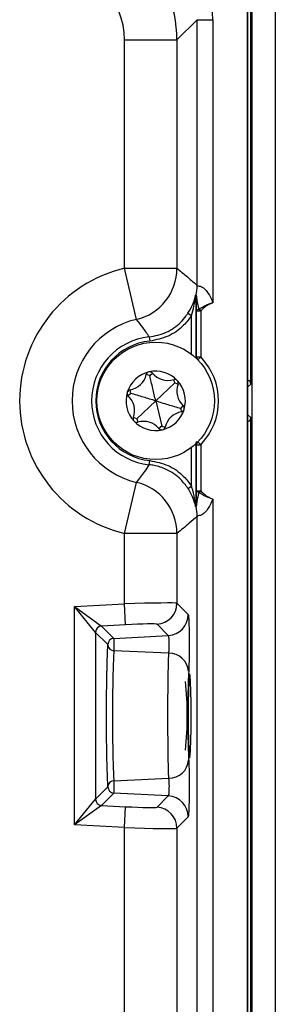
# Model space of a CAD drawing. Units: millimetres. Extents: x 32 to 980, y 18 to 971.
# Drawn here: x 968 to 980, y 891 to 938 of the extents above; entities that cross this region are included whole.
import ezdxf

# ---------------------------------------------------------------- set-up
doc = ezdxf.new("R2010")
doc.units = ezdxf.units.MM

msp = doc.modelspace()

# ---------------------------------------------------------------- linework, layer by layer
at = {"color": 7, "linetype": 'Continuous', "lineweight": 25}
for p, q in [((978.684, 920.664), (978.684, 938.75)), ((978.754, 820.977), (978.754, 938.75)), ((979.855, 938.753), (979.855, 820.974)), ((978.534, 821.284), (978.534, 938.444)), ((978.551, 821.284), (978.551, 938.444)), ((976.126, 938.022), (975.163, 937.059)), ((976.126, 925.362), (976.126, 938.022)), ((976.126, 938.022), (976.876, 938.022)), ((976.876, 938.022), (976.876, 924.542)), ((972.664, 937.059), (975.163, 937.059)), ((972.664, 926.178), (972.664, 937.059)), ((975.163, 937.059), (975.163, 926.178)), ((973.237, 923.746), (972.664, 926.178)), ((972.664, 926.178), (975.163, 926.178)), ((976.058, 924.876), (976.058, 921.938)), ((976.078, 924.858), (976.058, 924.876)), ((976.097, 921.954), (976.097, 924.145)), ((976.097, 924.145), (976.297, 924.145)), ((976.297, 924.145), (976.205, 924.225)), ((976.297, 924.145), (976.297, 921.954)), ((975.691, 924.034), (975.858, 923.925)), ((973.844, 922.907), (973.864, 922.708)), ((976.097, 921.954), (976.297, 921.954)), ((973.866, 921.076), (973.701, 921.115)), ((973.866, 921.076), (973.996, 921.184)), ((975.058, 920.717), (975.01, 920.879)), ((972.959, 920.222), (972.93, 920.39)), ((974.151, 919.864), (975.058, 920.717)), ((975.058, 920.717), (975.218, 920.658)), ((972.959, 920.222), (972.842, 920.099)), ((974.151, 919.864), (973.244, 919.01)), ((974.151, 919.864), (974.437, 918.651)), ((975.344, 919.505), (975.46, 919.628)), ((975.344, 919.505), (975.373, 919.337)), ((973.244, 919.01), (973.085, 919.069)), ((973.244, 919.01), (973.293, 918.848)), ((978.684, 840.664), (978.684, 919.063)), ((974.437, 918.651), (974.306, 918.543)), ((974.437, 918.651), (974.602, 918.612)), ((976.058, 917.789), (976.058, 914.851)), ((976.097, 915.582), (976.097, 917.773)), ((976.097, 917.773), (976.297, 917.773)), ((976.297, 917.773), (976.297, 915.582)), ((973.844, 916.82), (973.864, 917.019)), ((972.664, 913.549), (973.237, 915.981)), ((975.691, 915.693), (975.858, 915.802)), ((976.097, 915.582), (976.297, 915.582)), ((976.205, 915.502), (976.297, 915.582)), ((976.876, 915.185), (976.876, 844.542)), ((976.058, 914.851), (976.078, 914.869)), ((976.126, 845.362), (976.126, 914.365)), ((975.163, 913.549), (972.664, 913.549)), ((972.664, 910.194), (972.664, 913.549)), ((975.163, 913.549), (975.163, 910.219)), ((970.286, 910.069), (972.664, 910.194)), ((970.286, 899.658), (970.286, 910.069)), ((970.286, 910.069), (971.569, 909.136)), ((971.285, 908.836), (970.286, 910.069)), ((972.717, 909.196), (972.664, 910.194)), ((975.163, 910.219), (975.699, 909.683)), ((972.717, 909.196), (971.569, 909.136)), ((971.569, 909.136), (972.156, 908.549)), ((974.752, 908.685), (974.216, 909.221)), ((971.285, 908.836), (971.285, 900.891)), ((971.872, 908.249), (971.285, 908.836)), ((972.156, 908.549), (974.752, 908.685)), ((974.776, 907.844), (972.156, 907.962)), ((972.156, 901.765), (974.776, 901.883)), ((971.285, 900.891), (971.872, 901.478)), ((972.156, 901.178), (971.569, 900.592)), ((974.752, 901.042), (972.156, 901.178)), ((970.286, 899.658), (971.285, 900.891)), ((974.216, 900.506), (974.752, 901.042)), ((971.569, 900.591), (970.286, 899.658)), ((971.569, 900.591), (972.717, 900.531)), ((972.664, 899.533), (972.717, 900.531)), ((975.699, 900.044), (975.163, 899.508)), ((972.664, 899.533), (970.286, 899.658)), ((972.664, 860.194), (972.664, 899.533)), ((975.163, 899.508), (975.163, 860.219))]:
    msp.add_line(p, q, dxfattribs=at)
at = {"color": 8, "linetype": 'Continuous', "lineweight": 25}
for p, q in [((975.858, 922.083), (975.858, 923.925)), ((976.032, 921.938), (976.058, 921.938)), ((976.157, 921.818), (976.297, 921.954)), ((978.684, 920.664), (978.551, 920.531)), ((978.551, 919.196), (978.684, 919.063)), ((975.858, 915.802), (975.858, 917.644)), ((976.032, 917.789), (976.058, 917.789)), ((976.157, 917.91), (976.297, 917.773))]:
    msp.add_line(p, q, dxfattribs=at)
at = {"color": 7, "linetype": 'Continuous', "lineweight": 25, "flags": 128}
for points in [[(976.062, 924.913), (976.076, 924.901), (976.082, 924.895)], [(976.058, 921.938), (976.077, 921.946), (976.097, 921.954)], [(976.097, 917.773), (976.077, 917.781), (976.058, 917.789)], [(976.082, 914.832), (976.068, 914.819), (976.062, 914.814)], [(975.84, 904.864), (975.837, 905.482), (975.827, 906.039), (975.811, 906.482), (975.792, 906.766), (975.77, 906.864), (975.749, 906.766), (975.729, 906.482), (975.714, 906.039), (975.704, 905.482), (975.701, 904.864), (975.704, 904.245), (975.714, 903.688), (975.729, 903.245), (975.749, 902.961), (975.77, 902.864), (975.792, 902.961), (975.811, 903.245), (975.827, 903.688), (975.837, 904.245), (975.84, 904.864)]]:
    msp.add_lwpolyline(points, dxfattribs=at)
at = {"color": 7, "linetype": 'Continuous', "lineweight": 25}
msp.add_circle((974.151, 919.864), 2.8, dxfattribs=at)
for centre, radius, start, end in [((974.151, 919.864), 6.487, 103.2515, 256.7485), ((972.661, 926.18), 2.502, 283.3131, 359.9385), ((973.626, 925.365), 2.5, 349.166, 359.936), ((976.258, 924.876), 0.2, 169.1662, 179.9362), ((976.278, 924.858), 0.2, 169.166, 179.936), ((976.213, 924.101), 0.124, 93.6611, 159.1045), ((974.151, 919.864), 3.989, 103.2515, 256.7485), ((974.151, 919.864), 3.059, 95.7582, 264.2418), ((974.151, 919.864), 2.859, 95.7582, 264.2418), ((974.151, 919.864), 2.996, 315.7451, 44.2549), ((974.151, 919.864), 1.415, 103.2548, 163.2548), ((973.866, 921.076), 0.17, 103.2548, 166.6778), ((974.151, 919.864), 1.415, 43.2548, 103.2548), ((973.866, 921.076), 0.17, 39.8319, 103.2548), ((972.766, 921.336), 0.961, 279.8319, 346.6778), ((974.734, 921.8), 0.961, 219.8319, 286.6778), ((975.058, 920.717), 0.17, 43.2548, 106.6778), ((974.151, 919.864), 1.415, 343.2548, 43.2548), ((975.058, 920.717), 0.17, 339.8319, 43.2548), ((972.959, 920.222), 0.17, 99.8319, 163.2545), ((976.119, 920.327), 0.961, 159.8319, 226.6778), ((974.151, 919.864), 1.415, 163.2548, 223.2548), ((972.959, 920.222), 0.17, 163.2545, 226.6778), ((972.183, 919.4), 0.961, 339.8319, 46.6778), ((974.151, 919.864), 1.415, 283.2549, 343.2548), ((975.344, 919.505), 0.17, 279.8319, 343.2545), ((975.344, 919.505), 0.17, 343.2545, 46.6778), ((973.244, 919.01), 0.17, 159.8319, 223.2545), ((974.151, 919.864), 1.415, 223.2548, 283.2549), ((973.244, 919.01), 0.17, 223.2545, 286.6778), ((975.537, 918.391), 0.961, 99.8319, 166.6778), ((973.569, 917.927), 0.961, 39.8319, 106.6778), ((974.437, 918.651), 0.17, 219.8319, 283.2555), ((974.437, 918.651), 0.17, 283.2555, 346.6778), ((972.661, 913.547), 2.502, 0.0615, 76.6869), ((976.213, 915.626), 0.124, 200.8955, 266.3389), ((976.258, 914.851), 0.2, 180.0638, 190.8338), ((976.278, 914.869), 0.2, 180.064, 190.834), ((973.626, 914.362), 2.5, 0.064, 10.834), ((974.162, 910.221), 1.001, 273.0805, 359.9176), ((974.698, 909.684), 1.001, 273.0805, 359.9176), ((971.585, 908.836), 0.3, 93.0866, 179.9155), ((971.585, 908.836), 0.3, 93.0805, 179.9176), ((972.172, 908.249), 0.3, 93.0805, 179.9176), ((972.156, 908.247), 0.285, 185.3609, 270.0058), ((974.776, 906.892), 0.951, 5.3609, 90.0058), ((959.987, 904.864), 15.67, 354.001, 5.999), ((974.776, 902.835), 0.951, 269.9942, 354.6391), ((972.156, 901.48), 0.285, 89.9942, 174.6391), ((972.172, 901.478), 0.3, 180.0824, 266.9195), ((971.585, 900.891), 0.3, 180.0845, 266.9134), ((971.585, 900.891), 0.3, 180.0824, 266.9195), ((974.698, 900.043), 1.001, 0.0824, 86.9195), ((974.162, 899.506), 1.001, 0.0824, 86.9195)]:
    msp.add_arc(centre, radius, start, end, dxfattribs=at)
at = {"color": 8, "linetype": 'Continuous', "lineweight": 25}
for centre, start, end in [((976.297, 921.954), 180.0293, 212.6761), ((976.297, 917.773), 147.3239, 179.9707)]:
    msp.add_arc(centre, 0.2, start, end, dxfattribs=at)
at = {"color": 7, "linetype": 'Continuous', "lineweight": 25}
for centre, major_axis, ratio, start_param, end_param in [((970.121, 938.014), (4.779, 4.779), 0.998783, 5.498396, 7.067974), ((969.162, 937.054), (4.244, 4.244), 0.999796, 5.498396, 7.067974), ((969.162, 937.054), (2.478, 2.478), 0.998783, 5.498396, 7.067974), ((978.484, 920.663), (0.142, 0.142), 0.998783, 5.498396, 6.7259), ((978.484, 919.064), (0.142, -0.142), 0.998783, 5.84047, 7.067974), ((972.664, 910.139), (2.5, 0.079), 0.022029, 0.034213, 1.570103), ((970.27, 909.066), (1.3, 0.068), 0.036651, 0.032982, 0.034761), ((972.717, 909.141), (1.5, 0.079), 0.036651, 0.032982, 1.568872), ((970.286, 908.766), (1, 0.068), 0.047556, 0.031657, 0.033436), ((970.286, 900.961), (1, -0.068), 0.047556, 6.24975, 6.251528), ((970.27, 900.661), (1.3, -0.068), 0.036651, 6.248425, 6.250203), ((972.717, 900.586), (1.5, -0.079), 0.036651, 4.714314, 6.250203), ((972.664, 899.588), (2.5, -0.079), 0.022029, 4.713082, 6.248972)]:
    msp.add_ellipse(centre, major_axis=major_axis, ratio=ratio, start_param=start_param, end_param=end_param, dxfattribs=at)
for points, knots in [([(975.163, 926.178), (975.309, 926.061), (975.63, 925.803), (975.951, 925.518), (976.126, 925.362)], [0, 0, 0, 0, 0.454017, 1, 1, 1, 1]), ([(976.126, 925.362), (976.127, 925.36), (976.13, 925.355), (976.149, 925.344), (976.209, 925.341), (976.314, 925.312), (976.418, 925.256), (976.509, 925.179), (976.66, 924.996), (976.777, 924.781), (976.853, 924.597), (976.876, 924.542)], [0, 0, 0, 0, 0.039722, 0.078487, 0.240876, 0.360527, 0.409037, 0.534136, 0.612371, 0.885962, 1, 1, 1, 1]), ([(975.691, 924.034), (975.769, 924.17), (975.897, 924.389), (975.987, 924.647), (976.029, 924.79), (976.046, 924.858), (976.056, 924.896), (976.06, 924.912), (976.061, 924.913), (976.062, 924.913)], [0, 0, 0, 0, 0.436528, 0.706426, 0.809205, 0.908423, 0.94281, 0.978152, 1, 1, 1, 1]), ([(975.858, 923.925), (975.901, 924.072), (975.97, 924.31), (976.018, 924.585), (976.04, 924.739), (976.049, 924.812), (976.054, 924.852), (976.056, 924.866), (976.057, 924.873), (976.058, 924.876), (976.058, 924.876), (976.058, 924.876)], [0, 0, 0, 0, 0.454804, 0.736465, 0.840744, 0.935157, 0.963741, 0.976482, 0.987959, 0.995138, 1, 1, 1, 1]), ([(976.097, 924.145), (976.094, 924.3), (976.089, 924.533), (976.084, 924.773), (976.08, 924.85), (976.079, 924.856), (976.078, 924.858)], [0, 0, 0, 0, 0.580241, 0.873756, 0.948166, 1, 1, 1, 1]), ([(976.082, 924.895), (976.082, 924.893), (976.084, 924.888), (976.094, 924.822), (976.12, 924.597), (976.171, 924.372), (976.205, 924.225)], [0, 0, 0, 0, 0.061421, 0.144456, 0.438667, 1, 1, 1, 1]), ([(976.205, 924.225), (976.28, 924.273), (976.409, 924.357), (976.591, 924.441), (976.701, 924.485), (976.787, 924.515), (976.833, 924.53), (976.872, 924.541), (976.876, 924.542)], [0, 0, 0, 0, 0.361955, 0.621499, 0.802041, 0.836957, 0.986597, 1, 1, 1, 1]), ([(976.876, 924.542), (976.872, 924.541), (976.835, 924.526), (976.75, 924.489), (976.617, 924.418), (976.452, 924.309), (976.353, 924.205), (976.297, 924.145)], [0, 0, 0, 0, 0.014665, 0.170408, 0.392888, 0.653891, 1, 1, 1, 1]), ([(973.844, 922.907), (973.744, 923.06), (973.553, 923.349), (973.338, 923.619), (973.237, 923.746)], [0, 0, 0, 0, 0.529434, 1, 1, 1, 1]), ([(973.844, 922.907), (974.121, 922.963), (974.675, 923.073), (975.254, 923.492), (975.56, 923.841), (975.663, 923.993), (975.691, 924.034)], [0, 0, 0, 0, 0.376582, 0.753157, 0.933143, 1, 1, 1, 1]), ([(975.858, 923.925), (975.74, 923.767), (975.44, 923.366), (974.759, 922.89), (974.163, 922.769), (973.864, 922.708)], [0, 0, 0, 0, 0.246626, 0.623318, 1, 1, 1, 1]), ([(974.151, 919.864), (974.105, 920.059), (974.013, 920.451), (973.915, 920.867), (973.866, 921.076)], [0, 0, 0, 0, 0.498278, 1, 1, 1, 1]), ([(974.151, 919.864), (973.959, 919.921), (973.574, 920.037), (973.164, 920.16), (972.959, 920.222)], [0, 0, 0, 0, 0.498278, 1, 1, 1, 1]), ([(974.151, 919.864), (974.343, 919.806), (974.729, 919.69), (975.138, 919.567), (975.344, 919.505)], [0, 0, 0, 0, 0.498278, 1, 1, 1, 1]), ([(976.116, 917.929), (976.113, 917.926), (976.095, 917.907), (976.066, 917.862), (976.061, 917.814), (976.058, 917.789)], [0, 0, 0, 0, 0.080327, 0.514202, 1, 1, 1, 1]), ([(973.864, 917.019), (974.163, 916.958), (974.759, 916.837), (975.44, 916.361), (975.74, 915.96), (975.858, 915.802)], [0, 0, 0, 0, 0.376682, 0.753374, 1, 1, 1, 1]), ([(973.237, 915.981), (973.373, 916.153), (973.587, 916.424), (973.776, 916.714), (973.844, 916.82)], [0, 0, 0, 0, 0.63575, 1, 1, 1, 1]), ([(975.691, 915.693), (975.581, 915.841), (975.303, 916.213), (974.736, 916.593), (974.2, 916.774), (973.921, 916.81), (973.844, 916.82)], [0, 0, 0, 0, 0.246356, 0.622639, 0.895957, 1, 1, 1, 1]), ([(976.062, 914.814), (976.061, 914.814), (976.06, 914.816), (976.054, 914.839), (976.029, 914.939), (975.948, 915.216), (975.818, 915.494), (975.703, 915.674), (975.691, 915.693)], [0, 0, 0, 0, 0.025544, 0.058744, 0.135378, 0.403846, 0.935421, 1, 1, 1, 1]), ([(976.058, 914.851), (976.058, 914.851), (976.058, 914.851), (976.057, 914.857), (976.053, 914.883), (976.039, 914.997), (975.996, 915.289), (975.928, 915.581), (975.865, 915.781), (975.858, 915.802)], [0, 0, 0, 0, 0.007305, 0.014244, 0.037308, 0.104978, 0.377888, 0.934117, 1, 1, 1, 1]), ([(976.078, 914.869), (976.079, 914.872), (976.08, 914.877), (976.084, 914.954), (976.089, 915.194), (976.094, 915.427), (976.097, 915.582)], [0, 0, 0, 0, 0.0518335, 0.1262436, 0.4197591, 1, 1, 1, 1]), ([(976.205, 915.502), (976.171, 915.355), (976.12, 915.13), (976.094, 914.905), (976.084, 914.839), (976.082, 914.834), (976.082, 914.832)], [0, 0, 0, 0, 0.561333, 0.855544, 0.938579, 1, 1, 1, 1]), ([(976.876, 915.185), (976.862, 915.151), (976.784, 914.96), (976.657, 914.713), (976.48, 914.521), (976.364, 914.436), (976.286, 914.406), (976.195, 914.386), (976.14, 914.384), (976.129, 914.369), (976.126, 914.365)], [0, 0, 0, 0, 0.070503, 0.400844, 0.526215, 0.597082, 0.72335, 0.751775, 0.921523, 1, 1, 1, 1]), ([(976.876, 915.185), (976.872, 915.186), (976.72, 915.23), (976.485, 915.322), (976.28, 915.454), (976.205, 915.502)], [0, 0, 0, 0, 0.013416, 0.637708, 1, 1, 1, 1]), ([(976.297, 915.582), (976.353, 915.522), (976.452, 915.418), (976.617, 915.309), (976.75, 915.238), (976.835, 915.201), (976.872, 915.186), (976.876, 915.185)], [0, 0, 0, 0, 0.346109, 0.607112, 0.829592, 0.985335, 1, 1, 1, 1]), ([(976.126, 914.365), (976.002, 914.254), (975.681, 913.967), (975.36, 913.708), (975.163, 913.549)], [0, 0, 0, 0, 0.386602, 1, 1, 1, 1]), ([(975.699, 909.683), (975.705, 909.661), (975.716, 909.617), (975.731, 909.352), (975.742, 908.972), (975.748, 908.506), (975.749, 908.01), (975.743, 907.541), (975.734, 907.19), (975.726, 907.04), (975.723, 906.981)], [0, 0, 0, 0, 0.131025, 0.262036, 0.392733, 0.523672, 0.654074, 0.785057, 0.915355, 1, 1, 1, 1]), ([(974.776, 907.844), (974.776, 907.844), (974.779, 907.86), (974.787, 907.91), (974.796, 908.017), (974.801, 908.164), (974.801, 908.319), (974.795, 908.464), (974.784, 908.584), (974.769, 908.662), (974.758, 908.683), (974.752, 908.685), (974.752, 908.685)], [0, 0, 0, 0, 0.000052, 0.084317, 0.215488, 0.345564, 0.476532, 0.606766, 0.737923, 0.868774, 0.999948, 1, 1, 1, 1]), ([(971.872, 901.506), (971.86, 901.763), (971.835, 902.277), (971.811, 903.441), (971.802, 904.738), (971.809, 906.057), (971.83, 907.236), (971.854, 907.909), (971.87, 908.178), (971.872, 908.221)], [0, 0, 0, 0, 0.161667, 0.323333, 0.484982, 0.646506, 0.807878, 0.969471, 1, 1, 1, 1]), ([(971.872, 908.221), (971.872, 908.222), (971.872, 908.224), (971.872, 908.229), (971.872, 908.233), (971.872, 908.238), (971.872, 908.243), (971.872, 908.247), (971.872, 908.249), (971.872, 908.249), (971.872, 908.249)], [0, 0, 0, 0, 0.1403381, 0.2655756, 0.3887494, 0.5138877, 0.6369451, 0.7617149, 0.8876813, 1, 1, 1, 1]), ([(972.156, 908.549), (972.156, 908.549), (972.156, 908.548), (972.156, 908.536), (972.156, 908.49), (972.156, 908.419), (972.156, 908.324), (972.156, 908.227), (972.156, 908.123), (972.156, 908.031), (972.156, 907.981), (972.156, 907.962), (972.156, 907.962)], [0, 0, 0, 0, 0.000074, 0.115466, 0.228246, 0.366202, 0.47393, 0.614811, 0.721607, 0.863325, 0.999926, 1, 1, 1, 1]), ([(972.156, 907.962), (972.156, 907.962), (972.154, 907.924), (972.138, 907.671), (972.114, 907.054), (972.093, 905.964), (972.086, 904.749), (972.095, 903.546), (972.119, 902.493), (972.143, 901.967), (972.156, 901.765), (972.156, 901.765)], [0, 0, 0, 0, 0.0000081, 0.0305234, 0.1921238, 0.3534993, 0.5150131, 0.6766642, 0.8383372, 0.9999919, 1, 1, 1, 1]), ([(974.776, 901.883), (974.776, 901.883), (974.774, 901.92), (974.765, 902.164), (974.749, 902.757), (974.736, 903.805), (974.732, 904.974), (974.738, 906.13), (974.753, 907.143), (974.768, 907.649), (974.776, 907.844), (974.776, 907.844)], [0, 0, 0, 0, 0.000008, 0.030585, 0.192174, 0.353461, 0.515048, 0.676731, 0.838333, 0.999992, 1, 1, 1, 1]), ([(975.723, 906.981), (975.715, 906.819), (975.7, 906.495), (975.685, 905.761), (975.679, 904.943), (975.683, 904.111), (975.696, 903.367), (975.712, 902.942), (975.721, 902.773), (975.723, 902.746)], [0, 0, 0, 0, 0.161641, 0.32328, 0.484975, 0.646513, 0.807823, 0.969443, 1, 1, 1, 1]), ([(975.723, 902.746), (975.728, 902.65), (975.737, 902.458), (975.746, 902.023), (975.749, 901.539), (975.747, 901.048), (975.739, 900.606), (975.726, 900.267), (975.712, 900.082), (975.703, 900.055), (975.699, 900.044)], [0, 0, 0, 0, 0.13093, 0.2618471, 0.3924331, 0.5232828, 0.65366, 0.7846878, 0.915088, 1, 1, 1, 1]), ([(972.156, 901.765), (972.156, 901.765), (972.156, 901.749), (972.156, 901.71), (972.156, 901.628), (972.156, 901.533), (972.156, 901.428), (972.156, 901.336), (972.156, 901.253), (972.156, 901.196), (972.156, 901.18), (972.156, 901.178), (972.156, 901.178)], [0, 0, 0, 0, 0.000074, 0.115424, 0.228154, 0.365964, 0.473635, 0.614529, 0.721379, 0.863247, 0.999926, 1, 1, 1, 1]), ([(974.752, 901.042), (974.752, 901.042), (974.756, 901.043), (974.765, 901.055), (974.779, 901.11), (974.792, 901.217), (974.8, 901.354), (974.802, 901.507), (974.799, 901.659), (974.79, 901.792), (974.781, 901.858), (974.776, 901.883), (974.776, 901.883)], [0, 0, 0, 0, 0.000052, 0.084593, 0.216002, 0.346309, 0.477344, 0.607445, 0.738327, 0.868915, 0.999948, 1, 1, 1, 1]), ([(971.872, 901.478), (971.872, 901.478), (971.872, 901.479), (971.872, 901.481), (971.872, 901.485), (971.872, 901.49), (971.872, 901.495), (971.872, 901.5), (971.872, 901.503), (971.872, 901.505), (971.872, 901.506)], [0, 0, 0, 0, 0.140339, 0.26566, 0.388914, 0.514022, 0.63705, 0.76173, 0.887641, 1, 1, 1, 1])]:
    msp.add_open_spline(points, degree=3, knots=knots, dxfattribs=at)

doc.saveas('drawing.dxf')
